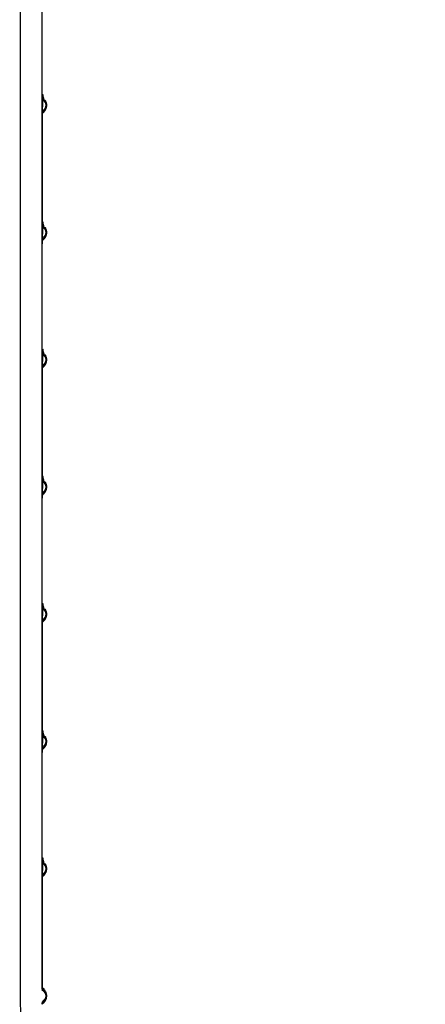
# Model space of a CAD drawing. Units: inches. Extents: x 62 to 148, y 50 to 179.
# Drawn here: x 62 to 63, y 155 to 156 of the extents above; entities that cross this region are included whole.
import ezdxf

# ---------------------------------------------------------------- set-up
doc = ezdxf.new("R2010")
doc.units = ezdxf.units.IN
doc.header["$MEASUREMENT"] = 0
doc.layers.add('BOOT', color=2, linetype='Continuous')
doc.layers.add('CAP', color=4, linetype='Continuous')

# ---------------------------------------------------------------- blocks, each defined once
blk = doc.blocks.new('TOP')
at = {"layer": 'BOOT'}
blk.add_rational_spline([(-17.535, 10.0208), (-17.535, 6.2673), (-17.535, 2.5138), (-17.5395, 2.5028), (-17.5441, 2.4918), (-17.555, 2.4873), (-17.566, 2.4828), (-17.5765, 2.4828), (-17.587, 2.4828), (-17.598, 2.4782), (-17.6089, 2.4737), (-17.6134, 2.4627), (-17.618, 2.4518), (-17.618, 1.0443), (-17.618, -0.3632), (-17.618, -0.6314), (-17.5197, -0.881), (-17.3618, -1.9162), (-17.2039, -2.9513)], [1, 1, 1, 1, 1, 1, 1, 1, 1, 1, 1, 1, 1, 1, 1, 0.982458258918, 1, 1, 1], degree=2, knots=[0, 0, 0, 1, 1, 2, 2, 3, 3, 4, 4, 5, 5, 6, 6, 7, 7, 7.375161, 7.375161, 8.375161, 8.375161, 8.375161], dxfattribs=at)
at = {"layer": 'CAP'}
for p, q in [((-17.5956, 0.5142), (-17.5956, 0.4013)), ((-17.5956, 0.2542), (-17.5956, 0.1413)), ((-17.5956, -0.0058), (-17.5956, -0.1187)), ((-17.5956, -0.2658), (-17.5956, -0.3787))]:
    blk.add_line(p, q, dxfattribs=at)
for points in [[(-17.5929, 0.5264), (-17.5934, 0.5269), (-17.5944, 0.528), (-17.5946, 0.5282), (-17.5948, 0.5286), (-17.5951, 0.529), (-17.5954, 0.5296), (-17.5956, 0.5311), (-17.5956, 0.5313)], [(-17.5956, 0.5142), (-17.5954, 0.5159), (-17.595, 0.5167), (-17.5947, 0.5171), (-17.5945, 0.5174), (-17.5941, 0.5179), (-17.5934, 0.5186), (-17.5929, 0.5192), (-17.5928, 0.5192), (-17.5928, 0.5193), (-17.5926, 0.5194), (-17.5926, 0.5195), (-17.5925, 0.5196), (-17.5924, 0.5197), (-17.5923, 0.5199), (-17.5922, 0.52), (-17.5922, 0.5201), (-17.5921, 0.5202), (-17.592, 0.5204), (-17.592, 0.5204), (-17.592, 0.5205), (-17.5919, 0.5206), (-17.5919, 0.5206), (-17.5919, 0.5207), (-17.5918, 0.5207), (-17.5918, 0.5208), (-17.5918, 0.5208), (-17.5918, 0.521), (-17.5917, 0.521), (-17.5917, 0.5211), (-17.5917, 0.5211), (-17.5917, 0.5213), (-17.5916, 0.5214), (-17.5916, 0.5214), (-17.5916, 0.5215), (-17.5916, 0.5217), (-17.5915, 0.5218), (-17.5915, 0.522), (-17.5915, 0.5222), (-17.5915, 0.5224), (-17.5914, 0.5226), (-17.5914, 0.5231), (-17.5915, 0.5236), (-17.5915, 0.5238), (-17.5916, 0.5239), (-17.5916, 0.524), (-17.5916, 0.5241), (-17.5916, 0.5242), (-17.5917, 0.5243), (-17.5917, 0.5244), (-17.5917, 0.5245), (-17.5917, 0.5245), (-17.5918, 0.5246), (-17.5918, 0.5246), (-17.5918, 0.5248), (-17.5919, 0.5248), (-17.5919, 0.5249), (-17.5919, 0.525), (-17.5919, 0.525), (-17.592, 0.5251), (-17.592, 0.5251), (-17.5921, 0.5253), (-17.5922, 0.5255), (-17.5924, 0.5257), (-17.5924, 0.5258), (-17.5926, 0.526), (-17.5927, 0.5261), (-17.5928, 0.5263), (-17.5929, 0.5264)], [(-17.5929, 0.3964), (-17.5934, 0.3969), (-17.5944, 0.398), (-17.5946, 0.3982), (-17.5948, 0.3986), (-17.5951, 0.399), (-17.5954, 0.3996), (-17.5956, 0.4011), (-17.5956, 0.4013)], [(-17.5956, 0.3842), (-17.5954, 0.3859), (-17.595, 0.3867), (-17.5947, 0.3871), (-17.5945, 0.3874), (-17.5941, 0.3879), (-17.5934, 0.3886), (-17.5929, 0.3892), (-17.5928, 0.3892), (-17.5928, 0.3893), (-17.5926, 0.3894), (-17.5926, 0.3895), (-17.5925, 0.3896), (-17.5924, 0.3897), (-17.5923, 0.3899), (-17.5922, 0.39), (-17.5922, 0.3901), (-17.5921, 0.3902), (-17.592, 0.3904), (-17.592, 0.3904), (-17.592, 0.3905), (-17.5919, 0.3906), (-17.5919, 0.3906), (-17.5919, 0.3907), (-17.5918, 0.3907), (-17.5918, 0.3908), (-17.5918, 0.3908), (-17.5918, 0.391), (-17.5917, 0.391), (-17.5917, 0.3911), (-17.5917, 0.3911), (-17.5917, 0.3913), (-17.5916, 0.3914), (-17.5916, 0.3914), (-17.5916, 0.3915), (-17.5916, 0.3917), (-17.5915, 0.3918), (-17.5915, 0.392), (-17.5915, 0.3922), (-17.5915, 0.3924), (-17.5914, 0.3926), (-17.5914, 0.3931), (-17.5915, 0.3936), (-17.5915, 0.3938), (-17.5916, 0.3939), (-17.5916, 0.394), (-17.5916, 0.3941), (-17.5916, 0.3942), (-17.5917, 0.3943), (-17.5917, 0.3944), (-17.5917, 0.3945), (-17.5917, 0.3945), (-17.5918, 0.3946), (-17.5918, 0.3946), (-17.5918, 0.3948), (-17.5919, 0.3948), (-17.5919, 0.3949), (-17.5919, 0.395), (-17.5919, 0.395), (-17.592, 0.3951), (-17.592, 0.3951), (-17.5921, 0.3953), (-17.5922, 0.3955), (-17.5924, 0.3957), (-17.5924, 0.3958), (-17.5926, 0.396), (-17.5927, 0.3961), (-17.5928, 0.3963), (-17.5929, 0.3964)], [(-17.5929, 0.2664), (-17.5934, 0.2669), (-17.5944, 0.268), (-17.5946, 0.2682), (-17.5948, 0.2686), (-17.5951, 0.269), (-17.5954, 0.2696), (-17.5956, 0.2711), (-17.5956, 0.2713)], [(-17.5956, 0.2542), (-17.5954, 0.2559), (-17.595, 0.2567), (-17.5947, 0.2571), (-17.5945, 0.2574), (-17.5941, 0.2579), (-17.5934, 0.2586), (-17.5929, 0.2592), (-17.5928, 0.2592), (-17.5928, 0.2593), (-17.5926, 0.2594), (-17.5926, 0.2595), (-17.5925, 0.2596), (-17.5924, 0.2597), (-17.5923, 0.2599), (-17.5922, 0.26), (-17.5922, 0.2601), (-17.5921, 0.2602), (-17.592, 0.2604), (-17.592, 0.2604), (-17.592, 0.2605), (-17.5919, 0.2606), (-17.5919, 0.2606), (-17.5919, 0.2607), (-17.5918, 0.2607), (-17.5918, 0.2608), (-17.5918, 0.2608), (-17.5918, 0.261), (-17.5917, 0.261), (-17.5917, 0.2611), (-17.5917, 0.2611), (-17.5917, 0.2613), (-17.5916, 0.2614), (-17.5916, 0.2614), (-17.5916, 0.2615), (-17.5916, 0.2617), (-17.5915, 0.2618), (-17.5915, 0.262), (-17.5915, 0.2622), (-17.5915, 0.2624), (-17.5914, 0.2626), (-17.5914, 0.2631), (-17.5915, 0.2636), (-17.5915, 0.2638), (-17.5916, 0.2639), (-17.5916, 0.264), (-17.5916, 0.2641), (-17.5916, 0.2642), (-17.5917, 0.2643), (-17.5917, 0.2644), (-17.5917, 0.2645), (-17.5917, 0.2645), (-17.5918, 0.2646), (-17.5918, 0.2646), (-17.5918, 0.2648), (-17.5919, 0.2648), (-17.5919, 0.2649), (-17.5919, 0.265), (-17.5919, 0.265), (-17.592, 0.2651), (-17.592, 0.2651), (-17.5921, 0.2653), (-17.5922, 0.2655), (-17.5924, 0.2657), (-17.5924, 0.2658), (-17.5926, 0.266), (-17.5927, 0.2661), (-17.5928, 0.2663), (-17.5929, 0.2664)], [(-17.5929, 0.1364), (-17.5934, 0.1369), (-17.5944, 0.138), (-17.5946, 0.1382), (-17.5948, 0.1386), (-17.5951, 0.139), (-17.5954, 0.1396), (-17.5956, 0.1411), (-17.5956, 0.1413)], [(-17.5956, 0.1242), (-17.5954, 0.1259), (-17.595, 0.1267), (-17.5947, 0.1271), (-17.5945, 0.1274), (-17.5941, 0.1279), (-17.5934, 0.1286), (-17.5929, 0.1292), (-17.5928, 0.1292), (-17.5928, 0.1293), (-17.5926, 0.1294), (-17.5926, 0.1295), (-17.5925, 0.1296), (-17.5924, 0.1297), (-17.5923, 0.1299), (-17.5922, 0.13), (-17.5922, 0.1301), (-17.5921, 0.1302), (-17.592, 0.1304), (-17.592, 0.1304), (-17.592, 0.1305), (-17.5919, 0.1306), (-17.5919, 0.1306), (-17.5919, 0.1307), (-17.5918, 0.1307), (-17.5918, 0.1308), (-17.5918, 0.1308), (-17.5918, 0.131), (-17.5917, 0.131), (-17.5917, 0.1311), (-17.5917, 0.1311), (-17.5917, 0.1313), (-17.5916, 0.1314), (-17.5916, 0.1314), (-17.5916, 0.1315), (-17.5916, 0.1317), (-17.5915, 0.1318), (-17.5915, 0.132), (-17.5915, 0.1322), (-17.5915, 0.1324), (-17.5914, 0.1326), (-17.5914, 0.1331), (-17.5915, 0.1336), (-17.5915, 0.1338), (-17.5916, 0.1339), (-17.5916, 0.134), (-17.5916, 0.1341), (-17.5916, 0.1342), (-17.5917, 0.1343), (-17.5917, 0.1344), (-17.5917, 0.1345), (-17.5917, 0.1345), (-17.5918, 0.1346), (-17.5918, 0.1346), (-17.5918, 0.1348), (-17.5919, 0.1348), (-17.5919, 0.1349), (-17.5919, 0.135), (-17.5919, 0.135), (-17.592, 0.1351), (-17.592, 0.1351), (-17.5921, 0.1353), (-17.5922, 0.1355), (-17.5924, 0.1357), (-17.5924, 0.1358), (-17.5926, 0.136), (-17.5927, 0.1361), (-17.5928, 0.1363), (-17.5929, 0.1364)], [(-17.5929, 0.0064), (-17.5934, 0.0069), (-17.5944, 0.008), (-17.5946, 0.0082), (-17.5948, 0.0086), (-17.5951, 0.009), (-17.5954, 0.0096), (-17.5956, 0.0111), (-17.5956, 0.0113)], [(-17.5956, -0.0058), (-17.5954, -0.0041), (-17.595, -0.0033), (-17.5947, -0.0029), (-17.5945, -0.0026), (-17.5941, -0.0021), (-17.5934, -0.0014), (-17.5929, -0.0008), (-17.5928, -0.0008), (-17.5928, -0.0007), (-17.5926, -0.0006), (-17.5926, -0.0005), (-17.5925, -0.0004), (-17.5924, -0.0003), (-17.5923, -0.0001), (-17.5922, 0), (-17.5922, 0.0001), (-17.5921, 0.0002), (-17.592, 0.0004), (-17.592, 0.0004), (-17.592, 0.0005), (-17.5919, 0.0006), (-17.5919, 0.0006), (-17.5919, 0.0007), (-17.5918, 0.0007), (-17.5918, 0.0008), (-17.5918, 0.0008), (-17.5918, 0.001), (-17.5917, 0.001), (-17.5917, 0.0011), (-17.5917, 0.0011), (-17.5917, 0.0013), (-17.5916, 0.0014), (-17.5916, 0.0014), (-17.5916, 0.0015), (-17.5916, 0.0017), (-17.5915, 0.0018), (-17.5915, 0.002), (-17.5915, 0.0022), (-17.5915, 0.0024), (-17.5914, 0.0026), (-17.5914, 0.0031), (-17.5915, 0.0036), (-17.5915, 0.0038), (-17.5916, 0.0039), (-17.5916, 0.004), (-17.5916, 0.0041), (-17.5916, 0.0042), (-17.5917, 0.0043), (-17.5917, 0.0044), (-17.5917, 0.0045), (-17.5917, 0.0045), (-17.5918, 0.0046), (-17.5918, 0.0046), (-17.5918, 0.0048), (-17.5919, 0.0048), (-17.5919, 0.0049), (-17.5919, 0.005), (-17.5919, 0.005), (-17.592, 0.0051), (-17.592, 0.0051), (-17.5921, 0.0053), (-17.5922, 0.0055), (-17.5924, 0.0057), (-17.5924, 0.0058), (-17.5926, 0.006), (-17.5927, 0.0061), (-17.5928, 0.0063), (-17.5929, 0.0064)], [(-17.5929, -0.1236), (-17.5934, -0.1231), (-17.5944, -0.122), (-17.5946, -0.1218), (-17.5948, -0.1214), (-17.5951, -0.121), (-17.5954, -0.1204), (-17.5956, -0.1189), (-17.5956, -0.1187)], [(-17.5956, -0.1358), (-17.5954, -0.1341), (-17.595, -0.1333), (-17.5947, -0.1329), (-17.5945, -0.1326), (-17.5941, -0.1321), (-17.5934, -0.1314), (-17.5929, -0.1308), (-17.5928, -0.1308), (-17.5928, -0.1307), (-17.5926, -0.1306), (-17.5926, -0.1305), (-17.5925, -0.1304), (-17.5924, -0.1303), (-17.5923, -0.1301), (-17.5922, -0.13), (-17.5922, -0.1299), (-17.5921, -0.1298), (-17.592, -0.1296), (-17.592, -0.1296), (-17.592, -0.1295), (-17.5919, -0.1294), (-17.5919, -0.1294), (-17.5919, -0.1293), (-17.5918, -0.1293), (-17.5918, -0.1292), (-17.5918, -0.1292), (-17.5918, -0.129), (-17.5917, -0.129), (-17.5917, -0.1289), (-17.5917, -0.1289), (-17.5917, -0.1287), (-17.5916, -0.1286), (-17.5916, -0.1286), (-17.5916, -0.1285), (-17.5916, -0.1283), (-17.5915, -0.1282), (-17.5915, -0.128), (-17.5915, -0.1278), (-17.5915, -0.1276), (-17.5914, -0.1274), (-17.5914, -0.1269), (-17.5915, -0.1264), (-17.5915, -0.1262), (-17.5916, -0.1261), (-17.5916, -0.126), (-17.5916, -0.1259), (-17.5916, -0.1258), (-17.5917, -0.1257), (-17.5917, -0.1256), (-17.5917, -0.1255), (-17.5917, -0.1255), (-17.5918, -0.1254), (-17.5918, -0.1254), (-17.5918, -0.1252), (-17.5919, -0.1252), (-17.5919, -0.1251), (-17.5919, -0.125), (-17.5919, -0.125), (-17.592, -0.1249), (-17.592, -0.1249), (-17.5921, -0.1247), (-17.5922, -0.1245), (-17.5924, -0.1243), (-17.5924, -0.1242), (-17.5926, -0.124), (-17.5927, -0.1239), (-17.5928, -0.1237), (-17.5929, -0.1236)], [(-17.5929, -0.2536), (-17.5934, -0.2531), (-17.5944, -0.252), (-17.5946, -0.2518), (-17.5948, -0.2514), (-17.5951, -0.251), (-17.5954, -0.2504), (-17.5956, -0.2489), (-17.5956, -0.2487)], [(-17.5956, -0.2658), (-17.5954, -0.2641), (-17.595, -0.2633), (-17.5947, -0.2629), (-17.5945, -0.2626), (-17.5941, -0.2621), (-17.5934, -0.2614), (-17.5929, -0.2608), (-17.5928, -0.2608), (-17.5928, -0.2607), (-17.5926, -0.2606), (-17.5926, -0.2605), (-17.5925, -0.2604), (-17.5924, -0.2603), (-17.5923, -0.2601), (-17.5922, -0.26), (-17.5922, -0.2599), (-17.5921, -0.2598), (-17.592, -0.2596), (-17.592, -0.2596), (-17.592, -0.2595), (-17.5919, -0.2594), (-17.5919, -0.2594), (-17.5919, -0.2593), (-17.5918, -0.2593), (-17.5918, -0.2592), (-17.5918, -0.2592), (-17.5918, -0.259), (-17.5917, -0.259), (-17.5917, -0.2589), (-17.5917, -0.2589), (-17.5917, -0.2587), (-17.5916, -0.2586), (-17.5916, -0.2586), (-17.5916, -0.2585), (-17.5916, -0.2583), (-17.5915, -0.2582), (-17.5915, -0.258), (-17.5915, -0.2578), (-17.5915, -0.2576), (-17.5914, -0.2574), (-17.5914, -0.2569), (-17.5915, -0.2564), (-17.5915, -0.2562), (-17.5916, -0.2561), (-17.5916, -0.256), (-17.5916, -0.2559), (-17.5916, -0.2558), (-17.5917, -0.2557), (-17.5917, -0.2556), (-17.5917, -0.2555), (-17.5917, -0.2555), (-17.5918, -0.2554), (-17.5918, -0.2554), (-17.5918, -0.2552), (-17.5919, -0.2552), (-17.5919, -0.2551), (-17.5919, -0.255), (-17.5919, -0.255), (-17.592, -0.2549), (-17.592, -0.2549), (-17.5921, -0.2547), (-17.5922, -0.2545), (-17.5924, -0.2543), (-17.5924, -0.2542), (-17.5926, -0.254), (-17.5927, -0.2539), (-17.5928, -0.2537), (-17.5929, -0.2536)], [(-17.5929, -0.3836), (-17.5934, -0.3831), (-17.5944, -0.382), (-17.5946, -0.3818), (-17.5948, -0.3814), (-17.5951, -0.381), (-17.5954, -0.3804), (-17.5956, -0.3789), (-17.5956, -0.3787)], [(-17.5941, -0.3943), (-17.5948, -0.3949), (-17.5953, -0.3954), (-17.5955, -0.3957), (-17.5956, -0.3958)]]:
    blk.add_lwpolyline(points, dxfattribs=at)
at = {"layer": 'CAP', "extrusion": (0, 0, -1)}
for centre in [(-17.5893, 0.5298), (-17.5893, 0.3998), (-17.5893, 0.2698), (-17.5893, 0.1398), (-17.5893, 0.0098), (-17.5893, -0.1202), (-17.5893, -0.2502)]:
    blk.add_ellipse(centre, major_axis=(-0.00361, -0.00346), ratio=0.919012, start_param=-0.022137, end_param=0.807269, dxfattribs=at)
at = {"layer": 'CAP'}
for points, weights, knots in [([(-17.5928, 0.5192), (-17.5943, 0.5178), (-17.5941, 0.5157), (-17.5937, 0.5161), (-17.5934, 0.5164), (-17.593, 0.5169), (-17.5926, 0.5174), (-17.5923, 0.5178), (-17.592, 0.5182), (-17.5919, 0.5185), (-17.5918, 0.5187), (-17.5916, 0.519), (-17.5915, 0.5193), (-17.5914, 0.5197), (-17.5912, 0.5201), (-17.5911, 0.5205), (-17.591, 0.5209), (-17.5909, 0.5213), (-17.5909, 0.5218), (-17.5908, 0.5223), (-17.5908, 0.5228), (-17.5908, 0.5233), (-17.5909, 0.5237), (-17.5909, 0.5242), (-17.591, 0.5247), (-17.5911, 0.5251), (-17.5912, 0.5255), (-17.5914, 0.5258), (-17.5915, 0.5262), (-17.5916, 0.5265), (-17.5918, 0.5268), (-17.5919, 0.5271), (-17.592, 0.5273), (-17.5926, 0.5281), (-17.5931, 0.5288), (-17.5936, 0.5293), (-17.5941, 0.5298), (-17.5944, 0.5302), (-17.5948, 0.5305), (-17.595, 0.5307), (-17.5953, 0.5309), (-17.5954, 0.5311), (-17.5955, 0.5312), (-17.5956, 0.5313), (-17.5956, 0.5313), (-17.5956, 0.5878), (-17.5956, 0.6442), (-17.5956, 0.6442), (-17.5956, 0.6442), (-17.5956, 0.6443), (-17.5956, 0.6443), (-17.5956, 0.6443), (-17.5955, 0.6444), (-17.5955, 0.6444), (-17.5954, 0.6444), (-17.5954, 0.6445), (-17.5953, 0.6446), (-17.5953, 0.6446), (-17.5952, 0.6447), (-17.5951, 0.6448), (-17.595, 0.6448), (-17.5949, 0.6449), (-17.5948, 0.645), (-17.5947, 0.6451), (-17.5946, 0.6452), (-17.5945, 0.6453), (-17.5943, 0.6455), (-17.5942, 0.6456), (-17.5941, 0.6457)], [1, 0.915236009943, 1, 1, 1, 1, 1, 1, 1, 1, 1, 1, 1, 1, 1, 1, 1, 1, 1, 1, 1, 1, 1, 1, 1, 1, 1, 1, 1, 1, 1, 1, 1, 1, 1, 1, 1, 1, 1, 1, 1, 1, 1, 1, 1, 1, 1, 1, 1, 1, 1, 1, 1, 1, 1, 1, 1, 1, 1, 1, 1, 1, 1, 1, 1, 1, 1, 1, 1], [0, 0, 0, 0.829406, 0.829406, 1.829406, 1.829406, 2.829406, 2.829406, 3.829406, 3.829406, 4.829406, 4.829406, 5.829406, 5.829406, 6.829406, 6.829406, 7.829406, 7.829406, 8.829406, 8.829406, 9.829406, 9.829406, 10.829406, 10.829406, 11.829406, 11.829406, 12.829406, 12.829406, 13.829406, 13.829406, 14.829406, 14.829406, 15.829406, 15.829406, 16.829406, 16.829406, 17.829406, 17.829406, 18.829406, 18.829406, 19.829406, 19.829406, 20.829406, 20.829406, 21.829406, 21.829406, 22.829406, 22.829406, 23.829406, 23.829406, 24.829406, 24.829406, 25.829406, 25.829406, 26.829406, 26.829406, 27.829406, 27.829406, 28.829406, 28.829406, 29.829406, 29.829406, 30.829406, 30.829406, 31.829406, 31.829406, 32.829406, 32.829406, 33.829406, 33.829406, 33.829406]), ([(-17.5928, 0.3892), (-17.5943, 0.3878), (-17.5941, 0.3857), (-17.5937, 0.3861), (-17.5934, 0.3864), (-17.593, 0.3869), (-17.5926, 0.3874), (-17.5923, 0.3878), (-17.592, 0.3882), (-17.5919, 0.3885), (-17.5918, 0.3887), (-17.5916, 0.389), (-17.5915, 0.3893), (-17.5914, 0.3897), (-17.5912, 0.3901), (-17.5911, 0.3905), (-17.591, 0.3909), (-17.5909, 0.3913), (-17.5909, 0.3918), (-17.5908, 0.3923), (-17.5908, 0.3928), (-17.5908, 0.3933), (-17.5909, 0.3937), (-17.5909, 0.3942), (-17.591, 0.3947), (-17.5911, 0.3951), (-17.5912, 0.3955), (-17.5914, 0.3958), (-17.5915, 0.3962), (-17.5916, 0.3965), (-17.5918, 0.3968), (-17.5919, 0.3971), (-17.592, 0.3973), (-17.5926, 0.3981), (-17.5931, 0.3988), (-17.5936, 0.3993), (-17.5941, 0.3998), (-17.5944, 0.4002), (-17.5948, 0.4005), (-17.595, 0.4007), (-17.5953, 0.4009), (-17.5954, 0.4011), (-17.5955, 0.4012), (-17.5956, 0.4013), (-17.5956, 0.4013), (-17.5956, 0.4578), (-17.5956, 0.5142), (-17.5956, 0.5142), (-17.5956, 0.5142), (-17.5956, 0.5143), (-17.5956, 0.5143), (-17.5956, 0.5143), (-17.5955, 0.5144), (-17.5955, 0.5144), (-17.5954, 0.5144), (-17.5954, 0.5145), (-17.5953, 0.5146), (-17.5953, 0.5146), (-17.5952, 0.5147), (-17.5951, 0.5148), (-17.595, 0.5148), (-17.5949, 0.5149), (-17.5948, 0.515), (-17.5947, 0.5151), (-17.5946, 0.5152), (-17.5945, 0.5153), (-17.5943, 0.5155), (-17.5942, 0.5156), (-17.5941, 0.5157)], [1, 0.915236009943, 1, 1, 1, 1, 1, 1, 1, 1, 1, 1, 1, 1, 1, 1, 1, 1, 1, 1, 1, 1, 1, 1, 1, 1, 1, 1, 1, 1, 1, 1, 1, 1, 1, 1, 1, 1, 1, 1, 1, 1, 1, 1, 1, 1, 1, 1, 1, 1, 1, 1, 1, 1, 1, 1, 1, 1, 1, 1, 1, 1, 1, 1, 1, 1, 1, 1, 1], [0, 0, 0, 0.829406, 0.829406, 1.829406, 1.829406, 2.829406, 2.829406, 3.829406, 3.829406, 4.829406, 4.829406, 5.829406, 5.829406, 6.829406, 6.829406, 7.829406, 7.829406, 8.829406, 8.829406, 9.829406, 9.829406, 10.829406, 10.829406, 11.829406, 11.829406, 12.829406, 12.829406, 13.829406, 13.829406, 14.829406, 14.829406, 15.829406, 15.829406, 16.829406, 16.829406, 17.829406, 17.829406, 18.829406, 18.829406, 19.829406, 19.829406, 20.829406, 20.829406, 21.829406, 21.829406, 22.829406, 22.829406, 23.829406, 23.829406, 24.829406, 24.829406, 25.829406, 25.829406, 26.829406, 26.829406, 27.829406, 27.829406, 28.829406, 28.829406, 29.829406, 29.829406, 30.829406, 30.829406, 31.829406, 31.829406, 32.829406, 32.829406, 33.829406, 33.829406, 33.829406]), ([(-17.5928, 0.2592), (-17.5943, 0.2578), (-17.5941, 0.2557), (-17.5937, 0.2561), (-17.5934, 0.2564), (-17.593, 0.2569), (-17.5926, 0.2574), (-17.5923, 0.2578), (-17.592, 0.2582), (-17.5919, 0.2585), (-17.5918, 0.2587), (-17.5916, 0.259), (-17.5915, 0.2593), (-17.5914, 0.2597), (-17.5912, 0.2601), (-17.5911, 0.2605), (-17.591, 0.2609), (-17.5909, 0.2613), (-17.5909, 0.2618), (-17.5908, 0.2623), (-17.5908, 0.2628), (-17.5908, 0.2633), (-17.5909, 0.2637), (-17.5909, 0.2642), (-17.591, 0.2647), (-17.5911, 0.2651), (-17.5912, 0.2655), (-17.5914, 0.2658), (-17.5915, 0.2662), (-17.5916, 0.2665), (-17.5918, 0.2668), (-17.5919, 0.2671), (-17.592, 0.2673), (-17.5926, 0.2681), (-17.5931, 0.2688), (-17.5936, 0.2693), (-17.5941, 0.2698), (-17.5944, 0.2702), (-17.5948, 0.2705), (-17.595, 0.2707), (-17.5953, 0.2709), (-17.5954, 0.2711), (-17.5955, 0.2712), (-17.5956, 0.2713), (-17.5956, 0.2713), (-17.5956, 0.3278), (-17.5956, 0.3842), (-17.5956, 0.3842), (-17.5956, 0.3842), (-17.5956, 0.3843), (-17.5956, 0.3843), (-17.5956, 0.3843), (-17.5955, 0.3844), (-17.5955, 0.3844), (-17.5954, 0.3844), (-17.5954, 0.3845), (-17.5953, 0.3846), (-17.5953, 0.3846), (-17.5952, 0.3847), (-17.5951, 0.3848), (-17.595, 0.3848), (-17.5949, 0.3849), (-17.5948, 0.385), (-17.5947, 0.3851), (-17.5946, 0.3852), (-17.5945, 0.3853), (-17.5943, 0.3855), (-17.5942, 0.3856), (-17.5941, 0.3857)], [1, 0.915236009943, 1, 1, 1, 1, 1, 1, 1, 1, 1, 1, 1, 1, 1, 1, 1, 1, 1, 1, 1, 1, 1, 1, 1, 1, 1, 1, 1, 1, 1, 1, 1, 1, 1, 1, 1, 1, 1, 1, 1, 1, 1, 1, 1, 1, 1, 1, 1, 1, 1, 1, 1, 1, 1, 1, 1, 1, 1, 1, 1, 1, 1, 1, 1, 1, 1, 1, 1], [0, 0, 0, 0.829406, 0.829406, 1.829406, 1.829406, 2.829406, 2.829406, 3.829406, 3.829406, 4.829406, 4.829406, 5.829406, 5.829406, 6.829406, 6.829406, 7.829406, 7.829406, 8.829406, 8.829406, 9.829406, 9.829406, 10.829406, 10.829406, 11.829406, 11.829406, 12.829406, 12.829406, 13.829406, 13.829406, 14.829406, 14.829406, 15.829406, 15.829406, 16.829406, 16.829406, 17.829406, 17.829406, 18.829406, 18.829406, 19.829406, 19.829406, 20.829406, 20.829406, 21.829406, 21.829406, 22.829406, 22.829406, 23.829406, 23.829406, 24.829406, 24.829406, 25.829406, 25.829406, 26.829406, 26.829406, 27.829406, 27.829406, 28.829406, 28.829406, 29.829406, 29.829406, 30.829406, 30.829406, 31.829406, 31.829406, 32.829406, 32.829406, 33.829406, 33.829406, 33.829406]), ([(-17.5928, 0.1292), (-17.5943, 0.1278), (-17.5941, 0.1257), (-17.5937, 0.1261), (-17.5934, 0.1264), (-17.593, 0.1269), (-17.5926, 0.1274), (-17.5923, 0.1278), (-17.592, 0.1282), (-17.5919, 0.1285), (-17.5918, 0.1287), (-17.5916, 0.129), (-17.5915, 0.1293), (-17.5914, 0.1297), (-17.5912, 0.1301), (-17.5911, 0.1305), (-17.591, 0.1309), (-17.5909, 0.1313), (-17.5909, 0.1318), (-17.5908, 0.1323), (-17.5908, 0.1328), (-17.5908, 0.1333), (-17.5909, 0.1337), (-17.5909, 0.1342), (-17.591, 0.1347), (-17.5911, 0.1351), (-17.5912, 0.1355), (-17.5914, 0.1358), (-17.5915, 0.1362), (-17.5916, 0.1365), (-17.5918, 0.1368), (-17.5919, 0.1371), (-17.592, 0.1373), (-17.5926, 0.1381), (-17.5931, 0.1388), (-17.5936, 0.1393), (-17.5941, 0.1398), (-17.5944, 0.1402), (-17.5948, 0.1405), (-17.595, 0.1407), (-17.5953, 0.1409), (-17.5954, 0.1411), (-17.5955, 0.1412), (-17.5956, 0.1413), (-17.5956, 0.1413), (-17.5956, 0.1978), (-17.5956, 0.2542), (-17.5956, 0.2542), (-17.5956, 0.2542), (-17.5956, 0.2543), (-17.5956, 0.2543), (-17.5956, 0.2543), (-17.5955, 0.2544), (-17.5955, 0.2544), (-17.5954, 0.2544), (-17.5954, 0.2545), (-17.5953, 0.2546), (-17.5953, 0.2546), (-17.5952, 0.2547), (-17.5951, 0.2548), (-17.595, 0.2548), (-17.5949, 0.2549), (-17.5948, 0.255), (-17.5947, 0.2551), (-17.5946, 0.2552), (-17.5945, 0.2553), (-17.5943, 0.2555), (-17.5942, 0.2556), (-17.5941, 0.2557)], [1, 0.915236009943, 1, 1, 1, 1, 1, 1, 1, 1, 1, 1, 1, 1, 1, 1, 1, 1, 1, 1, 1, 1, 1, 1, 1, 1, 1, 1, 1, 1, 1, 1, 1, 1, 1, 1, 1, 1, 1, 1, 1, 1, 1, 1, 1, 1, 1, 1, 1, 1, 1, 1, 1, 1, 1, 1, 1, 1, 1, 1, 1, 1, 1, 1, 1, 1, 1, 1, 1], [0, 0, 0, 0.829406, 0.829406, 1.829406, 1.829406, 2.829406, 2.829406, 3.829406, 3.829406, 4.829406, 4.829406, 5.829406, 5.829406, 6.829406, 6.829406, 7.829406, 7.829406, 8.829406, 8.829406, 9.829406, 9.829406, 10.829406, 10.829406, 11.829406, 11.829406, 12.829406, 12.829406, 13.829406, 13.829406, 14.829406, 14.829406, 15.829406, 15.829406, 16.829406, 16.829406, 17.829406, 17.829406, 18.829406, 18.829406, 19.829406, 19.829406, 20.829406, 20.829406, 21.829406, 21.829406, 22.829406, 22.829406, 23.829406, 23.829406, 24.829406, 24.829406, 25.829406, 25.829406, 26.829406, 26.829406, 27.829406, 27.829406, 28.829406, 28.829406, 29.829406, 29.829406, 30.829406, 30.829406, 31.829406, 31.829406, 32.829406, 32.829406, 33.829406, 33.829406, 33.829406]), ([(-17.5928, -0.0008), (-17.5943, -0.0022), (-17.5941, -0.0043), (-17.5937, -0.0039), (-17.5934, -0.0036), (-17.593, -0.0031), (-17.5926, -0.0026), (-17.5923, -0.0022), (-17.592, -0.0018), (-17.5919, -0.0015), (-17.5918, -0.0013), (-17.5916, -0.001), (-17.5915, -0.0007), (-17.5914, -0.0003), (-17.5912, 0.0001), (-17.5911, 0.0005), (-17.591, 0.0009), (-17.5909, 0.0013), (-17.5909, 0.0018), (-17.5908, 0.0023), (-17.5908, 0.0028), (-17.5908, 0.0033), (-17.5909, 0.0037), (-17.5909, 0.0042), (-17.591, 0.0047), (-17.5911, 0.0051), (-17.5912, 0.0055), (-17.5914, 0.0058), (-17.5915, 0.0062), (-17.5916, 0.0065), (-17.5918, 0.0068), (-17.5919, 0.0071), (-17.592, 0.0073), (-17.5926, 0.0081), (-17.5931, 0.0088), (-17.5936, 0.0093), (-17.5941, 0.0098), (-17.5944, 0.0102), (-17.5948, 0.0105), (-17.595, 0.0107), (-17.5953, 0.0109), (-17.5954, 0.0111), (-17.5955, 0.0112), (-17.5956, 0.0113), (-17.5956, 0.0113), (-17.5956, 0.0678), (-17.5956, 0.1242), (-17.5956, 0.1242), (-17.5956, 0.1242), (-17.5956, 0.1243), (-17.5956, 0.1243), (-17.5956, 0.1243), (-17.5955, 0.1244), (-17.5955, 0.1244), (-17.5954, 0.1244), (-17.5954, 0.1245), (-17.5953, 0.1246), (-17.5953, 0.1246), (-17.5952, 0.1247), (-17.5951, 0.1248), (-17.595, 0.1248), (-17.5949, 0.1249), (-17.5948, 0.125), (-17.5947, 0.1251), (-17.5946, 0.1252), (-17.5945, 0.1253), (-17.5943, 0.1255), (-17.5942, 0.1256), (-17.5941, 0.1257)], [1, 0.915236009943, 1, 1, 1, 1, 1, 1, 1, 1, 1, 1, 1, 1, 1, 1, 1, 1, 1, 1, 1, 1, 1, 1, 1, 1, 1, 1, 1, 1, 1, 1, 1, 1, 1, 1, 1, 1, 1, 1, 1, 1, 1, 1, 1, 1, 1, 1, 1, 1, 1, 1, 1, 1, 1, 1, 1, 1, 1, 1, 1, 1, 1, 1, 1, 1, 1, 1, 1], [0, 0, 0, 0.829406, 0.829406, 1.829406, 1.829406, 2.829406, 2.829406, 3.829406, 3.829406, 4.829406, 4.829406, 5.829406, 5.829406, 6.829406, 6.829406, 7.829406, 7.829406, 8.829406, 8.829406, 9.829406, 9.829406, 10.829406, 10.829406, 11.829406, 11.829406, 12.829406, 12.829406, 13.829406, 13.829406, 14.829406, 14.829406, 15.829406, 15.829406, 16.829406, 16.829406, 17.829406, 17.829406, 18.829406, 18.829406, 19.829406, 19.829406, 20.829406, 20.829406, 21.829406, 21.829406, 22.829406, 22.829406, 23.829406, 23.829406, 24.829406, 24.829406, 25.829406, 25.829406, 26.829406, 26.829406, 27.829406, 27.829406, 28.829406, 28.829406, 29.829406, 29.829406, 30.829406, 30.829406, 31.829406, 31.829406, 32.829406, 32.829406, 33.829406, 33.829406, 33.829406]), ([(-17.5928, -0.1308), (-17.5943, -0.1322), (-17.5941, -0.1343), (-17.5937, -0.1339), (-17.5934, -0.1336), (-17.593, -0.1331), (-17.5926, -0.1326), (-17.5923, -0.1322), (-17.592, -0.1318), (-17.5919, -0.1315), (-17.5918, -0.1313), (-17.5916, -0.131), (-17.5915, -0.1307), (-17.5914, -0.1303), (-17.5912, -0.1299), (-17.5911, -0.1295), (-17.591, -0.1291), (-17.5909, -0.1287), (-17.5909, -0.1282), (-17.5908, -0.1277), (-17.5908, -0.1272), (-17.5908, -0.1267), (-17.5909, -0.1263), (-17.5909, -0.1258), (-17.591, -0.1253), (-17.5911, -0.1249), (-17.5912, -0.1245), (-17.5914, -0.1242), (-17.5915, -0.1238), (-17.5916, -0.1235), (-17.5918, -0.1232), (-17.5919, -0.1229), (-17.592, -0.1227), (-17.5926, -0.1219), (-17.5931, -0.1212), (-17.5936, -0.1207), (-17.5941, -0.1202), (-17.5944, -0.1198), (-17.5948, -0.1195), (-17.595, -0.1193), (-17.5953, -0.1191), (-17.5954, -0.1189), (-17.5955, -0.1188), (-17.5956, -0.1187), (-17.5956, -0.1187), (-17.5956, -0.0622), (-17.5956, -0.0058), (-17.5956, -0.0058), (-17.5956, -0.0058), (-17.5956, -0.0057), (-17.5956, -0.0057), (-17.5956, -0.0057), (-17.5955, -0.0056), (-17.5955, -0.0056), (-17.5954, -0.0056), (-17.5954, -0.0055), (-17.5953, -0.0054), (-17.5953, -0.0054), (-17.5952, -0.0053), (-17.5951, -0.0052), (-17.595, -0.0052), (-17.5949, -0.0051), (-17.5948, -0.005), (-17.5947, -0.0049), (-17.5946, -0.0048), (-17.5945, -0.0047), (-17.5943, -0.0045), (-17.5942, -0.0044), (-17.5941, -0.0043)], [1, 0.915236009943, 1, 1, 1, 1, 1, 1, 1, 1, 1, 1, 1, 1, 1, 1, 1, 1, 1, 1, 1, 1, 1, 1, 1, 1, 1, 1, 1, 1, 1, 1, 1, 1, 1, 1, 1, 1, 1, 1, 1, 1, 1, 1, 1, 1, 1, 1, 1, 1, 1, 1, 1, 1, 1, 1, 1, 1, 1, 1, 1, 1, 1, 1, 1, 1, 1, 1, 1], [0, 0, 0, 0.829406, 0.829406, 1.829406, 1.829406, 2.829406, 2.829406, 3.829406, 3.829406, 4.829406, 4.829406, 5.829406, 5.829406, 6.829406, 6.829406, 7.829406, 7.829406, 8.829406, 8.829406, 9.829406, 9.829406, 10.829406, 10.829406, 11.829406, 11.829406, 12.829406, 12.829406, 13.829406, 13.829406, 14.829406, 14.829406, 15.829406, 15.829406, 16.829406, 16.829406, 17.829406, 17.829406, 18.829406, 18.829406, 19.829406, 19.829406, 20.829406, 20.829406, 21.829406, 21.829406, 22.829406, 22.829406, 23.829406, 23.829406, 24.829406, 24.829406, 25.829406, 25.829406, 26.829406, 26.829406, 27.829406, 27.829406, 28.829406, 28.829406, 29.829406, 29.829406, 30.829406, 30.829406, 31.829406, 31.829406, 32.829406, 32.829406, 33.829406, 33.829406, 33.829406]), ([(-17.5928, -0.2608), (-17.5943, -0.2622), (-17.5941, -0.2643), (-17.5937, -0.2639), (-17.5934, -0.2636), (-17.593, -0.2631), (-17.5926, -0.2626), (-17.5923, -0.2622), (-17.592, -0.2618), (-17.5919, -0.2615), (-17.5918, -0.2613), (-17.5916, -0.261), (-17.5915, -0.2607), (-17.5914, -0.2603), (-17.5912, -0.2599), (-17.5911, -0.2595), (-17.591, -0.2591), (-17.5909, -0.2587), (-17.5909, -0.2582), (-17.5908, -0.2577), (-17.5908, -0.2572), (-17.5908, -0.2567), (-17.5909, -0.2563), (-17.5909, -0.2558), (-17.591, -0.2553), (-17.5911, -0.2549), (-17.5912, -0.2545), (-17.5914, -0.2542), (-17.5915, -0.2538), (-17.5916, -0.2535), (-17.5918, -0.2532), (-17.5919, -0.2529), (-17.592, -0.2527), (-17.5926, -0.2519), (-17.5931, -0.2512), (-17.5936, -0.2507), (-17.5941, -0.2502), (-17.5944, -0.2498), (-17.5948, -0.2495), (-17.595, -0.2493), (-17.5953, -0.2491), (-17.5954, -0.2489), (-17.5955, -0.2488), (-17.5956, -0.2487), (-17.5956, -0.2487), (-17.5956, -0.1922), (-17.5956, -0.1358), (-17.5956, -0.1358), (-17.5956, -0.1358), (-17.5956, -0.1357), (-17.5956, -0.1357), (-17.5956, -0.1357), (-17.5955, -0.1356), (-17.5955, -0.1356), (-17.5954, -0.1356), (-17.5954, -0.1355), (-17.5953, -0.1354), (-17.5953, -0.1354), (-17.5952, -0.1353), (-17.5951, -0.1352), (-17.595, -0.1352), (-17.5949, -0.1351), (-17.5948, -0.135), (-17.5947, -0.1349), (-17.5946, -0.1348), (-17.5945, -0.1347), (-17.5943, -0.1345), (-17.5942, -0.1344), (-17.5941, -0.1343)], [1, 0.915236009943, 1, 1, 1, 1, 1, 1, 1, 1, 1, 1, 1, 1, 1, 1, 1, 1, 1, 1, 1, 1, 1, 1, 1, 1, 1, 1, 1, 1, 1, 1, 1, 1, 1, 1, 1, 1, 1, 1, 1, 1, 1, 1, 1, 1, 1, 1, 1, 1, 1, 1, 1, 1, 1, 1, 1, 1, 1, 1, 1, 1, 1, 1, 1, 1, 1, 1, 1], [0, 0, 0, 0.829406, 0.829406, 1.829406, 1.829406, 2.829406, 2.829406, 3.829406, 3.829406, 4.829406, 4.829406, 5.829406, 5.829406, 6.829406, 6.829406, 7.829406, 7.829406, 8.829406, 8.829406, 9.829406, 9.829406, 10.829406, 10.829406, 11.829406, 11.829406, 12.829406, 12.829406, 13.829406, 13.829406, 14.829406, 14.829406, 15.829406, 15.829406, 16.829406, 16.829406, 17.829406, 17.829406, 18.829406, 18.829406, 19.829406, 19.829406, 20.829406, 20.829406, 21.829406, 21.829406, 22.829406, 22.829406, 23.829406, 23.829406, 24.829406, 24.829406, 25.829406, 25.829406, 26.829406, 26.829406, 27.829406, 27.829406, 28.829406, 28.829406, 29.829406, 29.829406, 30.829406, 30.829406, 31.829406, 31.829406, 32.829406, 32.829406, 33.829406, 33.829406, 33.829406]), ([(-17.5929, -0.3908), (-17.5943, -0.3923), (-17.5941, -0.3943), (-17.5937, -0.394), (-17.5934, -0.3936), (-17.593, -0.3931), (-17.5926, -0.3926), (-17.5924, -0.3924), (-17.5923, -0.3922), (-17.5921, -0.392), (-17.592, -0.3917), (-17.5919, -0.3915), (-17.5917, -0.3912), (-17.5916, -0.3909), (-17.5915, -0.3906), (-17.5913, -0.3902), (-17.5912, -0.3899), (-17.5911, -0.3895), (-17.591, -0.3891), (-17.5909, -0.3886), (-17.5909, -0.3882), (-17.5908, -0.3877), (-17.5908, -0.3872), (-17.5908, -0.3867), (-17.5909, -0.3863), (-17.5909, -0.3858), (-17.591, -0.3853), (-17.5911, -0.3849), (-17.5912, -0.3845), (-17.5914, -0.3841), (-17.5915, -0.3838), (-17.5916, -0.3835), (-17.5918, -0.3832), (-17.5919, -0.3829), (-17.592, -0.3827), (-17.5922, -0.3825), (-17.5923, -0.3822), (-17.5928, -0.3816), (-17.5932, -0.381), (-17.5937, -0.3806), (-17.5941, -0.3802), (-17.5944, -0.3798), (-17.5948, -0.3795), (-17.595, -0.3793), (-17.5953, -0.3791), (-17.5954, -0.3789), (-17.5955, -0.3788), (-17.5956, -0.3787), (-17.5956, -0.3787), (-17.5956, -0.3222), (-17.5956, -0.2658), (-17.5956, -0.2658), (-17.5956, -0.2658), (-17.5956, -0.2657), (-17.5956, -0.2657), (-17.5956, -0.2657), (-17.5955, -0.2656), (-17.5955, -0.2656), (-17.5954, -0.2656), (-17.5954, -0.2655), (-17.5953, -0.2654), (-17.5953, -0.2654), (-17.5952, -0.2653), (-17.5951, -0.2652), (-17.595, -0.2652), (-17.5949, -0.2651), (-17.5948, -0.265), (-17.5947, -0.2649), (-17.5946, -0.2648), (-17.5945, -0.2647), (-17.5943, -0.2645), (-17.5942, -0.2644), (-17.5941, -0.2643)], [1, 0.918861516695, 1, 1, 1, 1, 1, 1, 1, 1, 1, 1, 1, 1, 1, 1, 1, 1, 1, 1, 1, 1, 1, 1, 1, 1, 1, 1, 1, 1, 1, 1, 1, 1, 1, 1, 1, 1, 1, 1, 1, 1, 1, 1, 1, 1, 1, 1, 1, 1, 1, 1, 1, 1, 1, 1, 1, 1, 1, 1, 1, 1, 1, 1, 1, 1, 1, 1, 1, 1, 1, 1, 1], [0, 0, 0, 0.811222, 0.811222, 1.811222, 1.811222, 2.811222, 2.811222, 3.811222, 3.811222, 4.811222, 4.811222, 5.811222, 5.811222, 6.811222, 6.811222, 7.811222, 7.811222, 8.811222, 8.811222, 9.811222, 9.811222, 10.811222, 10.811222, 11.811222, 11.811222, 12.811222, 12.811222, 13.811222, 13.811222, 14.811222, 14.811222, 15.811222, 15.811222, 16.811222, 16.811222, 17.811222, 17.811222, 18.811222, 18.811222, 19.811222, 19.811222, 20.811222, 20.811222, 21.811222, 21.811222, 22.811222, 22.811222, 23.811222, 23.811222, 24.811222, 24.811222, 25.811222, 25.811222, 26.811222, 26.811222, 27.811222, 27.811222, 28.811222, 28.811222, 29.811222, 29.811222, 30.811222, 30.811222, 31.811222, 31.811222, 32.811222, 32.811222, 33.811222, 33.811222, 34.811222, 34.811222, 35.811222, 35.811222, 35.811222]), ([(-17.5956, -0.3958), (-17.5955, -0.3949), (-17.5953, -0.3941), (-17.5952, -0.3937), (-17.595, -0.3933), (-17.5949, -0.3931), (-17.5947, -0.3929), (-17.5946, -0.3928), (-17.5945, -0.3926), (-17.5944, -0.3925), (-17.5943, -0.3924), (-17.5941, -0.3921), (-17.5939, -0.3919), (-17.5934, -0.3914), (-17.5929, -0.3908), (-17.5928, -0.3908), (-17.5928, -0.3907), (-17.5927, -0.3906), (-17.5926, -0.3905), (-17.5925, -0.3904), (-17.5924, -0.3903), (-17.5923, -0.3901), (-17.5922, -0.39), (-17.5922, -0.3899), (-17.5921, -0.3898), (-17.5921, -0.3898), (-17.5921, -0.3897), (-17.5921, -0.3897), (-17.592, -0.3897), (-17.592, -0.3896), (-17.592, -0.3895), (-17.5919, -0.3895), (-17.5919, -0.3894), (-17.5919, -0.3894), (-17.5919, -0.3893), (-17.5918, -0.3893), (-17.5918, -0.3892), (-17.5918, -0.3892), (-17.5918, -0.3891), (-17.5918, -0.389), (-17.5917, -0.3889), (-17.5917, -0.3889), (-17.5917, -0.3888), (-17.5917, -0.3887), (-17.5916, -0.3886), (-17.5916, -0.3885), (-17.5916, -0.3884), (-17.5915, -0.3882), (-17.5915, -0.3879), (-17.5915, -0.3878), (-17.5914, -0.3876), (-17.5914, -0.3874), (-17.5914, -0.3872), (-17.5915, -0.3869), (-17.5915, -0.3867), (-17.5915, -0.3864), (-17.5916, -0.3861), (-17.5917, -0.3858), (-17.5918, -0.3854), (-17.5918, -0.3853), (-17.5918, -0.3853), (-17.5918, -0.3852), (-17.5919, -0.3852), (-17.5919, -0.3851), (-17.5919, -0.3851), (-17.5919, -0.385), (-17.592, -0.385), (-17.592, -0.3849), (-17.592, -0.3849), (-17.592, -0.3849), (-17.592, -0.3848), (-17.5921, -0.3848), (-17.5921, -0.3847), (-17.5921, -0.3846), (-17.5922, -0.3846), (-17.5922, -0.3845), (-17.5923, -0.3844), (-17.5924, -0.3842), (-17.5926, -0.384), (-17.5926, -0.3839), (-17.5927, -0.3839), (-17.5928, -0.3837), (-17.5929, -0.3836), (-17.5942, -0.3822), (-17.5941, -0.3802)], [1, 1, 1, 1, 1, 1, 1, 1, 1, 1, 1, 1, 1, 1, 1, 1, 1, 1, 1, 1, 1, 1, 1, 1, 1, 1, 1, 1, 1, 1, 1, 1, 1, 1, 1, 1, 1, 1, 1, 1, 1, 1, 1, 1, 1, 1, 1, 1, 1, 1, 1, 1, 1, 1, 1, 1, 1, 1, 1, 1, 1, 1, 1, 1, 1, 1, 1, 1, 1, 1, 1, 1, 1, 1, 1, 1, 1, 1, 1, 1, 1, 1, 1, 0.919639642163, 1], [0, 0, 0, 1, 1, 2, 2, 3, 3, 4, 4, 5, 5, 6, 6, 7, 7, 8, 8, 9, 9, 10, 10, 11, 11, 12, 12, 13, 13, 14, 14, 15, 15, 16, 16, 17, 17, 18, 18, 19, 19, 20, 20, 21, 21, 22, 22, 23, 23, 24, 24, 25, 25, 26, 26, 27, 27, 28, 28, 29, 29, 30, 30, 31, 31, 32, 32, 33, 33, 34, 34, 35, 35, 36, 36, 37, 37, 38, 38, 39, 39, 40, 40, 41, 41, 41.807269, 41.807269, 41.807269])]:
    blk.add_rational_spline(points, weights, degree=2, knots=knots, dxfattribs=at)
blk.add_point((-17.5956, -0.3787), dxfattribs=at)

msp = doc.modelspace()

# ---------------------------------------------------------------- block references
msp.add_blockref('TOP', (79.7358, 155.5425))

doc.saveas('drawing.dxf')
